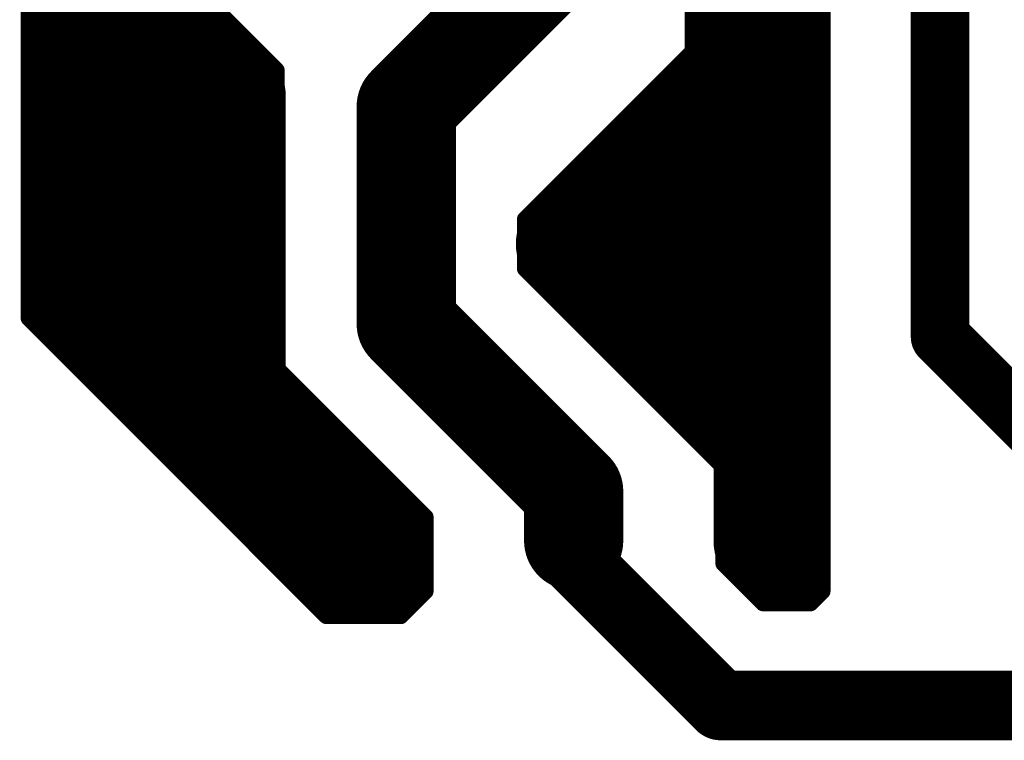
# Model space of a CAD drawing. Extents: x 1 to 124, y 1 to 96.
# Drawn here: x 2 to 28, y 1 to 20 of the extents above; entities that cross this region are included whole.
import ezdxf

# ---------------------------------------------------------------- set-up
doc = ezdxf.new("R2010")
doc.units = 0
doc.layers.add('16', color=175, linetype='CONTINUOUS')
doc.layers.add('17', color=82, linetype='CONTINUOUS')

# ---------------------------------------------------------------- blocks, each defined once
blk = doc.blocks.new('OCTAGONP')
at = {"const_width": 0.5}
blk.add_lwpolyline([(-0.25, -0.1036), (-0.25, 0.1036), (-0.1036, 0.25), (0.1036, 0.25), (0.25, 0.1036), (0.25, -0.1036), (0.1036, -0.25), (-0.1036, -0.25), (-0.25, -0.1036), (-0.25, 0.1036)], dxfattribs=at)
blk = doc.blocks.new('ROUNDP')
at = {"const_width": 0.5}
blk.add_lwpolyline([(0, -0.25, 1), (0, 0.25, 1), (0, -0.25)], format="xyb", dxfattribs=at)

msp = doc.modelspace()

# ---------------------------------------------------------------- linework, layer by layer
at = {"layer": '16'}
for points, const_width in [([(2.54, 12.065), (2.54, 40.005)], 0.4064), ([(20.8279, 18.2879), (20.8279, 28.7021)], 3), ([(22.86, 28.575), (22.86, 5.08)], 0.4064), ([(19.685, 19.05), (19.685, 27.94)], 0.4064), ([(7.62, 17.7561), (3.81, 21.5661)], 3), ([(12.2041, 17.4872), (16.51, 21.7931)], 2.54), ([(25.8676, 11.5945), (25.8676, 22.0633)], 1.5), ([(5.08, 22.225), (8.89, 18.415)], 0.4064), ([(2.54, 19.9136), (7.3914, 19.9136)], 0.4064), ([(19.685, 19.9136), (22.86, 19.9136)], 0.4064), ([(2.54, 19.5072), (7.7978, 19.5072)], 0.4064), ([(16.51, 13.97), (20.8279, 18.2879)], 3), ([(19.685, 19.5072), (22.86, 19.5072)], 0.4064), ([(2.54, 19.1008), (8.2042, 19.1008)], 0.4064), ([(7.62, 13.97), (7.62, 17.7561)], 3), ([(15.24, 14.605), (19.685, 19.05)], 0.4064), ([(19.685, 19.1008), (22.86, 19.1008)], 0.4064), ([(2.54, 18.6944), (8.6106, 18.6944)], 0.4064), ([(12.2041, 11.9259), (12.2041, 17.4872)], 2.54), ([(19.3294, 18.6944), (22.86, 18.6944)], 0.4064), ([(2.54, 18.288), (8.89, 18.288)], 0.4064), ([(8.89, 18.415), (8.89, 10.795)], 0.4064), ([(18.923, 18.288), (22.86, 18.288)], 0.4064), ([(2.54, 17.8816), (8.89, 17.8816)], 0.4064), ([(18.5166, 17.8816), (22.86, 17.8816)], 0.4064), ([(2.54, 17.4752), (8.89, 17.4752)], 0.4064), ([(18.1102, 17.4752), (22.86, 17.4752)], 0.4064), ([(2.54, 17.0688), (8.89, 17.0688)], 0.4064), ([(17.7038, 17.0688), (22.86, 17.0688)], 0.4064), ([(2.54, 16.6624), (8.89, 16.6624)], 0.4064), ([(17.2974, 16.6624), (22.86, 16.6624)], 0.4064), ([(2.54, 16.256), (8.89, 16.256)], 0.4064), ([(16.891, 16.256), (22.86, 16.256)], 0.4064), ([(2.54, 15.8496), (8.89, 15.8496)], 0.4064), ([(16.4846, 15.8496), (22.86, 15.8496)], 0.4064), ([(2.54, 15.4432), (8.89, 15.4432)], 0.4064), ([(16.0782, 15.4432), (22.86, 15.4432)], 0.4064), ([(7.62, 10.1839), (7.62, 13.97)], 3), ([(21.5689, 8.9111), (16.51, 13.97)], 3), ([(2.54, 15.0368), (8.89, 15.0368)], 0.4064), ([(15.6718, 15.0368), (22.86, 15.0368)], 0.4064), ([(2.54, 14.6304), (8.89, 14.6304)], 0.4064), ([(15.24, 13.335), (15.24, 14.605)], 0.4064), ([(15.2654, 14.6304), (22.86, 14.6304)], 0.4064), ([(2.54, 14.224), (8.89, 14.224)], 0.4064), ([(15.24, 14.224), (22.86, 14.224)], 0.4064), ([(2.54, 13.8176), (8.89, 13.8176)], 0.4064), ([(15.24, 13.8176), (22.86, 13.8176)], 0.4064), ([(2.54, 13.4112), (8.89, 13.4112)], 0.4064), ([(15.24, 13.4112), (22.86, 13.4112)], 0.4064), ([(20.32, 8.255), (15.24, 13.335)], 0.4064), ([(2.54, 13.0048), (8.89, 13.0048)], 0.4064), ([(16.4889, 7.6411), (12.2041, 11.9259)], 2.54), ([(15.5702, 13.0048), (22.86, 13.0048)], 0.4064), ([(2.54, 12.5984), (8.89, 12.5984)], 0.4064), ([(15.9766, 12.5984), (22.86, 12.5984)], 0.4064), ([(2.54, 12.192), (8.89, 12.192)], 0.4064), ([(16.383, 12.192), (22.86, 12.192)], 0.4064), ([(10.16, 4.445), (2.54, 12.065)], 0.4064), ([(31.0871, 6.375), (25.8676, 11.5945)], 1.5), ([(2.8194, 11.7856), (8.89, 11.7856)], 0.4064), ([(16.7894, 11.7856), (22.86, 11.7856)], 0.4064), ([(7.6201, 10.1839), (7.62, 10.1839)], 3), ([(7.6201, 10.1638), (7.6201, 10.1839)], 3), ([(11.4089, 6.375), (7.6201, 10.1638)], 3), ([(3.2258, 11.3792), (8.89, 11.3792)], 0.4064), ([(17.1958, 11.3792), (22.86, 11.3792)], 0.4064), ([(3.6322, 10.9728), (8.89, 10.9728)], 0.4064), ([(17.6022, 10.9728), (22.86, 10.9728)], 0.4064), ([(8.89, 10.795), (12.7, 6.985)], 0.4064), ([(4.0386, 10.5664), (9.1186, 10.5664)], 0.4064), ([(18.0086, 10.5664), (22.86, 10.5664)], 0.4064), ([(4.445, 10.16), (9.525, 10.16)], 0.4064), ([(18.415, 10.16), (22.86, 10.16)], 0.4064), ([(21.5689, 6.375), (21.5689, 8.9111)], 3), ([(4.8514, 9.7536), (9.9314, 9.7536)], 0.4064), ([(18.8214, 9.7536), (22.86, 9.7536)], 0.4064), ([(5.2578, 9.3472), (10.3378, 9.3472)], 0.4064), ([(19.2278, 9.3472), (22.86, 9.3472)], 0.4064), ([(5.6642, 8.9408), (10.7442, 8.9408)], 0.4064), ([(19.6342, 8.9408), (22.86, 8.9408)], 0.4064), ([(16.4889, 6.375), (16.4889, 7.6411)], 2.54), ([(6.0706, 8.5344), (11.1506, 8.5344)], 0.4064), ([(20.0406, 8.5344), (22.86, 8.5344)], 0.4064), ([(6.477, 8.128), (11.557, 8.128)], 0.4064), ([(20.32, 5.7897), (20.32, 8.255)], 0.4064), ([(20.32, 8.128), (22.86, 8.128)], 0.4064), ([(6.8834, 7.7216), (11.9634, 7.7216)], 0.4064), ([(20.32, 7.7216), (22.86, 7.7216)], 0.4064), ([(7.2898, 7.3152), (12.3698, 7.3152)], 0.4064), ([(20.32, 7.3152), (22.86, 7.3152)], 0.4064), ([(7.6962, 6.9088), (12.7, 6.9088)], 0.4064), ([(12.7, 6.985), (12.7, 5.08)], 0.4064), ([(16.4889, 5.9211), (16.4889, 6.375)], 1.778), ([(20.32, 6.9088), (22.86, 6.9088)], 0.4064), ([(20.253, 2.157), (16.4889, 5.9211)], 1.778), ([(8.1026, 6.5024), (12.7, 6.5024)], 0.4064), ([(20.32, 6.5024), (22.86, 6.5024)], 0.4064), ([(8.509, 6.096), (12.7, 6.096)], 0.4064), ([(20.32, 6.096), (22.86, 6.096)], 0.4064), ([(8.9154, 5.6896), (12.7, 5.6896)], 0.4064), ([(21.3365, 4.7731), (20.32, 5.7897)], 0.4064), ([(20.4201, 5.6896), (22.86, 5.6896)], 0.4064), ([(9.3218, 5.2832), (12.7, 5.2832)], 0.4064), ([(20.8265, 5.2832), (22.86, 5.2832)], 0.4064), ([(9.7282, 4.8768), (12.4968, 4.8768)], 0.4064), ([(12.7, 5.08), (12.065, 4.445)], 0.4064), ([(21.2329, 4.8768), (22.6568, 4.8768)], 0.4064), ([(22.86, 5.08), (22.5531, 4.7731)], 0.4064), ([(22.5531, 4.7731), (21.3365, 4.7731)], 0.4064), ([(10.1346, 4.4704), (12.0904, 4.4704)], 0.4064), ([(12.065, 4.445), (10.16, 4.445)], 0.4064), ([(20.253, 2.157), (79.2915, 2.157)], 1.778)]:
    msp.add_lwpolyline(points, dxfattribs=dict(at, const_width=const_width))
for points, const_width in [([(2.54, 19.6088, 1), (2.54, 19.4056)], 0.2032), ([(7.7978, 19.4056, 1), (7.7978, 19.6088)], 0.2032), ([(19.685, 19.6088, 1), (19.685, 19.4056)], 0.2032), ([(21.3582, 17.7576, 1), (20.2976, 18.8182)], 1.5), ([(22.86, 19.4056, 1), (22.86, 19.6088)], 0.2032), ([(2.54, 19.2024, 1), (2.54, 18.9992)], 0.2032), ([(8.37, 17.7561, 1), (6.87, 17.7561)], 1.5), ([(8.2042, 18.9992, 1), (8.2042, 19.2024)], 0.2032), ([(19.685, 19.2024, 1), (19.685, 18.9992)], 0.2032), ([(19.7568, 18.9782, 1), (19.6132, 19.1218)], 0.2032), ([(22.86, 18.9992, 1), (22.86, 19.2024)], 0.2032), ([(7.0897, 17.2258, 1), (8.1503, 18.2864)], 1.5), ([(20.0779, 18.2879, 1), (21.5779, 18.2879)], 1.5), ([(19.5834, 19.05, 1), (19.7866, 19.05)], 0.2032), ([(2.54, 18.796, 1), (2.54, 18.5928)], 0.2032), ([(8.6106, 18.5928, 1), (8.6106, 18.796)], 0.2032), ([(12.8391, 17.4872, 1), (11.5691, 17.4872)], 1.27), ([(19.3294, 18.796, 1), (19.3294, 18.5928)], 0.2032), ([(22.86, 18.5928, 1), (22.86, 18.796)], 0.2032), ([(2.54, 18.3896, 1), (2.54, 18.1864)], 0.2032), ([(8.9916, 18.415, 1), (8.7884, 18.415)], 0.2032), ([(8.8182, 18.3432, 1), (8.9618, 18.4868)], 0.2032), ([(8.89, 18.1864, 1), (8.89, 18.3896)], 0.2032), ([(11.7551, 17.9362, 1), (12.6531, 17.0382)], 1.27), ([(18.923, 18.3896, 1), (18.923, 18.1864)], 0.2032), ([(22.86, 18.1864, 1), (22.86, 18.3896)], 0.2032), ([(2.54, 17.9832, 1), (2.54, 17.78)], 0.2032), ([(8.89, 17.78, 1), (8.89, 17.9832)], 0.2032), ([(18.5166, 17.9832, 1), (18.5166, 17.78)], 0.2032), ([(22.86, 17.78, 1), (22.86, 17.9832)], 0.2032), ([(2.54, 17.5768, 1), (2.54, 17.3736)], 0.2032), ([(8.89, 17.3736, 1), (8.89, 17.5768)], 0.2032), ([(18.1102, 17.5768, 1), (18.1102, 17.3736)], 0.2032), ([(22.86, 17.3736, 1), (22.86, 17.5768)], 0.2032), ([(2.54, 17.1704, 1), (2.54, 16.9672)], 0.2032), ([(8.89, 16.9672, 1), (8.89, 17.1704)], 0.2032), ([(17.7038, 17.1704, 1), (17.7038, 16.9672)], 0.2032), ([(22.86, 16.9672, 1), (22.86, 17.1704)], 0.2032), ([(2.54, 16.764, 1), (2.54, 16.5608)], 0.2032), ([(8.89, 16.5608, 1), (8.89, 16.764)], 0.2032), ([(17.2974, 16.764, 1), (17.2974, 16.5608)], 0.2032), ([(22.86, 16.5608, 1), (22.86, 16.764)], 0.2032), ([(2.54, 16.3576, 1), (2.54, 16.1544)], 0.2032), ([(8.89, 16.1544, 1), (8.89, 16.3576)], 0.2032), ([(16.891, 16.3576, 1), (16.891, 16.1544)], 0.2032), ([(22.86, 16.1544, 1), (22.86, 16.3576)], 0.2032), ([(2.54, 15.9512, 1), (2.54, 15.748)], 0.2032), ([(8.89, 15.748, 1), (8.89, 15.9512)], 0.2032), ([(16.4846, 15.9512, 1), (16.4846, 15.748)], 0.2032), ([(22.86, 15.748, 1), (22.86, 15.9512)], 0.2032), ([(2.54, 15.5448, 1), (2.54, 15.3416)], 0.2032), ([(8.89, 15.3416, 1), (8.89, 15.5448)], 0.2032), ([(16.0782, 15.5448, 1), (16.0782, 15.3416)], 0.2032), ([(22.86, 15.3416, 1), (22.86, 15.5448)], 0.2032), ([(8.37, 13.97, 1), (6.87, 13.97)], 1.5), ([(17.0403, 14.5003, 1), (15.9797, 13.4397)], 1.5), ([(2.54, 15.1384, 1), (2.54, 14.9352)], 0.2032), ([(8.89, 14.9352, 1), (8.89, 15.1384)], 0.2032), ([(15.9797, 14.5003, 1), (17.0403, 13.4397)], 1.5), ([(15.6718, 15.1384, 1), (15.6718, 14.9352)], 0.2032), ([(22.86, 14.9352, 1), (22.86, 15.1384)], 0.2032), ([(2.54, 14.732, 1), (2.54, 14.5288)], 0.2032), ([(6.87, 13.97, 1), (8.37, 13.97)], 1.5), ([(8.89, 14.5288, 1), (8.89, 14.732)], 0.2032), ([(15.3416, 14.605, 1), (15.1384, 14.605)], 0.2032), ([(15.1682, 14.6768, 1), (15.3118, 14.5332)], 0.2032), ([(15.2654, 14.732, 1), (15.2654, 14.5288)], 0.2032), ([(22.86, 14.5288, 1), (22.86, 14.732)], 0.2032), ([(2.54, 14.3256, 1), (2.54, 14.1224)], 0.2032), ([(8.89, 14.1224, 1), (8.89, 14.3256)], 0.2032), ([(15.24, 14.3256, 1), (15.24, 14.1224)], 0.2032), ([(22.86, 14.1224, 1), (22.86, 14.3256)], 0.2032), ([(2.54, 13.9192, 1), (2.54, 13.716)], 0.2032), ([(8.89, 13.716, 1), (8.89, 13.9192)], 0.2032), ([(15.24, 13.9192, 1), (15.24, 13.716)], 0.2032), ([(22.86, 13.716, 1), (22.86, 13.9192)], 0.2032), ([(2.54, 13.5128, 1), (2.54, 13.3096)], 0.2032), ([(8.89, 13.3096, 1), (8.89, 13.5128)], 0.2032), ([(15.24, 13.5128, 1), (15.24, 13.3096)], 0.2032), ([(22.86, 13.3096, 1), (22.86, 13.5128)], 0.2032), ([(15.1384, 13.335, 1), (15.3416, 13.335)], 0.2032), ([(15.3118, 13.4068, 1), (15.1682, 13.2632)], 0.2032), ([(2.54, 13.1064, 1), (2.54, 12.9032)], 0.2032), ([(8.89, 12.9032, 1), (8.89, 13.1064)], 0.2032), ([(12.6531, 12.3749, 1), (11.7551, 11.4769)], 1.27), ([(15.5702, 13.1064, 1), (15.5702, 12.9032)], 0.2032), ([(22.86, 12.9032, 1), (22.86, 13.1064)], 0.2032), ([(2.54, 12.7, 1), (2.54, 12.4968)], 0.2032), ([(8.89, 12.4968, 1), (8.89, 12.7)], 0.2032), ([(15.9766, 12.7, 1), (15.9766, 12.4968)], 0.2032), ([(22.86, 12.4968, 1), (22.86, 12.7)], 0.2032), ([(2.54, 12.2936, 1), (2.54, 12.0904)], 0.2032), ([(8.89, 12.0904, 1), (8.89, 12.2936)], 0.2032), ([(11.5691, 11.9259, 1), (12.8391, 11.9259)], 1.27), ([(16.383, 12.2936, 1), (16.383, 12.0904)], 0.2032), ([(22.86, 12.0904, 1), (22.86, 12.2936)], 0.2032), ([(2.4384, 12.065, 1), (2.6416, 12.065)], 0.2032), ([(2.6118, 12.1368, 1), (2.4682, 11.9932)], 0.2032), ([(26.1328, 11.8597, 1), (25.6024, 11.3293)], 0.75), ([(2.8194, 11.8872, 1), (2.8194, 11.684)], 0.2032), ([(8.89, 11.684, 1), (8.89, 11.8872)], 0.2032), ([(16.7894, 11.8872, 1), (16.7894, 11.684)], 0.2032), ([(22.86, 11.684, 1), (22.86, 11.8872)], 0.2032), ([(25.4926, 11.5945, 1), (26.2426, 11.5945)], 0.75), ([(7.62, 10.9339, 1), (7.62, 9.4339)], 1.5), ([(8.3701, 10.1839, 1), (6.8701, 10.1839)], 1.5), ([(8.1504, 10.6941, 1), (7.0898, 9.6335)], 1.5), ([(7.6201, 9.4339, 1), (7.6201, 10.9339)], 1.5), ([(3.2258, 11.4808, 1), (3.2258, 11.2776)], 0.2032), ([(8.89, 11.2776, 1), (8.89, 11.4808)], 0.2032), ([(17.1958, 11.4808, 1), (17.1958, 11.2776)], 0.2032), ([(22.86, 11.2776, 1), (22.86, 11.4808)], 0.2032), ([(3.6322, 11.0744, 1), (3.6322, 10.8712)], 0.2032), ([(8.89, 10.8712, 1), (8.89, 11.0744)], 0.2032), ([(17.6022, 11.0744, 1), (17.6022, 10.8712)], 0.2032), ([(22.86, 10.8712, 1), (22.86, 11.0744)], 0.2032), ([(6.87, 10.1839, 1), (8.37, 10.1839)], 1.5), ([(6.8701, 10.1638, 1), (8.3701, 10.1638)], 1.5), ([(8.7884, 10.795, 1), (8.9916, 10.795)], 0.2032), ([(8.9618, 10.8668, 1), (8.8182, 10.7232)], 0.2032), ([(4.0386, 10.668, 1), (4.0386, 10.4648)], 0.2032), ([(9.1186, 10.4648, 1), (9.1186, 10.668)], 0.2032), ([(18.0086, 10.668, 1), (18.0086, 10.4648)], 0.2032), ([(22.86, 10.4648, 1), (22.86, 10.668)], 0.2032), ([(4.445, 10.2616, 1), (4.445, 10.0584)], 0.2032), ([(9.525, 10.0584, 1), (9.525, 10.2616)], 0.2032), ([(18.415, 10.2616, 1), (18.415, 10.0584)], 0.2032), ([(22.3189, 8.9111, 1), (20.8189, 8.9111)], 1.5), ([(22.86, 10.0584, 1), (22.86, 10.2616)], 0.2032), ([(21.0386, 8.3808, 1), (22.0992, 9.4414)], 1.5), ([(4.8514, 9.8552, 1), (4.8514, 9.652)], 0.2032), ([(9.9314, 9.652, 1), (9.9314, 9.8552)], 0.2032), ([(18.8214, 9.8552, 1), (18.8214, 9.652)], 0.2032), ([(22.86, 9.652, 1), (22.86, 9.8552)], 0.2032), ([(5.2578, 9.4488, 1), (5.2578, 9.2456)], 0.2032), ([(10.3378, 9.2456, 1), (10.3378, 9.4488)], 0.2032), ([(19.2278, 9.4488, 1), (19.2278, 9.2456)], 0.2032), ([(22.86, 9.2456, 1), (22.86, 9.4488)], 0.2032), ([(5.6642, 9.0424, 1), (5.6642, 8.8392)], 0.2032), ([(10.7442, 8.8392, 1), (10.7442, 9.0424)], 0.2032), ([(19.6342, 9.0424, 1), (19.6342, 8.8392)], 0.2032), ([(22.86, 8.8392, 1), (22.86, 9.0424)], 0.2032), ([(17.1239, 7.6411, 1), (15.8539, 7.6411)], 1.27), ([(6.0706, 8.636, 1), (6.0706, 8.4328)], 0.2032), ([(11.1506, 8.4328, 1), (11.1506, 8.636)], 0.2032), ([(16.0399, 7.1921, 1), (16.9379, 8.0901)], 1.27), ([(20.0406, 8.636, 1), (20.0406, 8.4328)], 0.2032), ([(22.86, 8.4328, 1), (22.86, 8.636)], 0.2032), ([(6.477, 8.2296, 1), (6.477, 8.0264)], 0.2032), ([(11.557, 8.0264, 1), (11.557, 8.2296)], 0.2032), ([(20.4216, 8.255, 1), (20.2184, 8.255)], 0.2032), ([(20.32, 8.2296, 1), (20.32, 8.0264)], 0.2032), ([(20.2482, 8.1832, 1), (20.3918, 8.3268)], 0.2032), ([(22.86, 8.0264, 1), (22.86, 8.2296)], 0.2032), ([(6.8834, 7.8232, 1), (6.8834, 7.62)], 0.2032), ([(11.9634, 7.62, 1), (11.9634, 7.8232)], 0.2032), ([(20.32, 7.8232, 1), (20.32, 7.62)], 0.2032), ([(22.86, 7.62, 1), (22.86, 7.8232)], 0.2032), ([(10.8786, 5.8447, 1), (11.9392, 6.9053)], 1.5), ([(7.2898, 7.4168, 1), (7.2898, 7.2136)], 0.2032), ([(12.3698, 7.2136, 1), (12.3698, 7.4168)], 0.2032), ([(20.32, 7.4168, 1), (20.32, 7.2136)], 0.2032), ([(22.86, 7.2136, 1), (22.86, 7.4168)], 0.2032), ([(7.6962, 7.0104, 1), (7.6962, 6.8072)], 0.2032), ([(12.8016, 6.985, 1), (12.5984, 6.985)], 0.2032), ([(12.6282, 6.9132, 1), (12.7718, 7.0568)], 0.2032), ([(12.7, 6.8072, 1), (12.7, 7.0104)], 0.2032), ([(16.9334, 6.375, 1), (16.0444, 6.375)], 0.889), ([(20.8189, 6.375, 1), (22.3189, 6.375)], 1.5), ([(20.32, 7.0104, 1), (20.32, 6.8072)], 0.2032), ([(22.86, 6.8072, 1), (22.86, 7.0104)], 0.2032), ([(15.8539, 6.375, 1), (17.1239, 6.375)], 1.27), ([(16.8032, 6.2354, 1), (16.1746, 5.6068)], 0.889), ([(8.1026, 6.604, 1), (8.1026, 6.4008)], 0.2032), ([(12.7, 6.4008, 1), (12.7, 6.604)], 0.2032), ([(20.32, 6.604, 1), (20.32, 6.4008)], 0.2032), ([(22.86, 6.4008, 1), (22.86, 6.604)], 0.2032), ([(16.0444, 5.9211, 1), (16.9334, 5.9211)], 0.889), ([(8.509, 6.1976, 1), (8.509, 5.9944)], 0.2032), ([(12.7, 5.9944, 1), (12.7, 6.1976)], 0.2032), ([(20.32, 6.1976, 1), (20.32, 5.9944)], 0.2032), ([(22.86, 5.9944, 1), (22.86, 6.1976)], 0.2032), ([(8.9154, 5.7912, 1), (8.9154, 5.588)], 0.2032), ([(12.7, 5.588, 1), (12.7, 5.7912)], 0.2032), ([(20.2184, 5.7897, 1), (20.4216, 5.7897)], 0.2032), ([(20.3918, 5.8615, 1), (20.2482, 5.7179)], 0.2032), ([(20.4201, 5.7912, 1), (20.4201, 5.588)], 0.2032), ([(22.86, 5.588, 1), (22.86, 5.7912)], 0.2032), ([(9.3218, 5.3848, 1), (9.3218, 5.1816)], 0.2032), ([(12.7, 5.1816, 1), (12.7, 5.3848)], 0.2032), ([(20.8265, 5.3848, 1), (20.8265, 5.1816)], 0.2032), ([(22.86, 5.1816, 1), (22.86, 5.3848)], 0.2032), ([(9.7282, 4.9784, 1), (9.7282, 4.7752)], 0.2032), ([(12.4968, 4.7752, 1), (12.4968, 4.9784)], 0.2032), ([(12.5984, 5.08, 1), (12.8016, 5.08)], 0.2032), ([(12.7718, 5.0082, 1), (12.6282, 5.1518)], 0.2032), ([(21.2329, 4.9784, 1), (21.2329, 4.7752)], 0.2032), ([(22.6568, 4.7752, 1), (22.6568, 4.9784)], 0.2032), ([(22.7584, 5.08, 1), (22.9616, 5.08)], 0.2032), ([(22.9318, 5.0082, 1), (22.7882, 5.1518)], 0.2032), ([(21.3365, 4.8747, 1), (21.3365, 4.6715)], 0.2032), ([(21.2647, 4.7013, 1), (21.4083, 4.8449)], 0.2032), ([(22.4813, 4.8449, 1), (22.6249, 4.7013)], 0.2032), ([(22.5531, 4.6715, 1), (22.5531, 4.8747)], 0.2032), ([(10.1346, 4.572, 1), (10.1346, 4.3688)], 0.2032), ([(10.16, 4.5466, 1), (10.16, 4.3434)], 0.2032), ([(10.0882, 4.3732, 1), (10.2318, 4.5168)], 0.2032), ([(11.9932, 4.5168, 1), (12.1368, 4.3732)], 0.2032), ([(12.065, 4.3434, 1), (12.065, 4.5466)], 0.2032), ([(12.0904, 4.3688, 1), (12.0904, 4.572)], 0.2032), ([(20.253, 2.6015, 1), (20.253, 1.7125)], 0.889), ([(19.9387, 1.8427, 1), (20.5673, 2.4713)], 0.889)]:
    msp.add_lwpolyline(points, format="xyb", dxfattribs=dict(at, const_width=const_width))

# ---------------------------------------------------------------- block references
at = {"layer": '17', "xscale": 1.508, "yscale": 1.508}
for p, rotation in [((7.62, 13.97), 270), ((16.51, 13.97), 90)]:
    msp.add_blockref('OCTAGONP', p, dxfattribs=dict(at, rotation=rotation))
at = {"layer": '17', "xscale": 2, "yscale": 2}
for p in [(11.4089, 6.375), (16.4889, 6.375), (21.5689, 6.375)]:
    msp.add_blockref('ROUNDP', p, dxfattribs=at)

doc.saveas('drawing.dxf')
